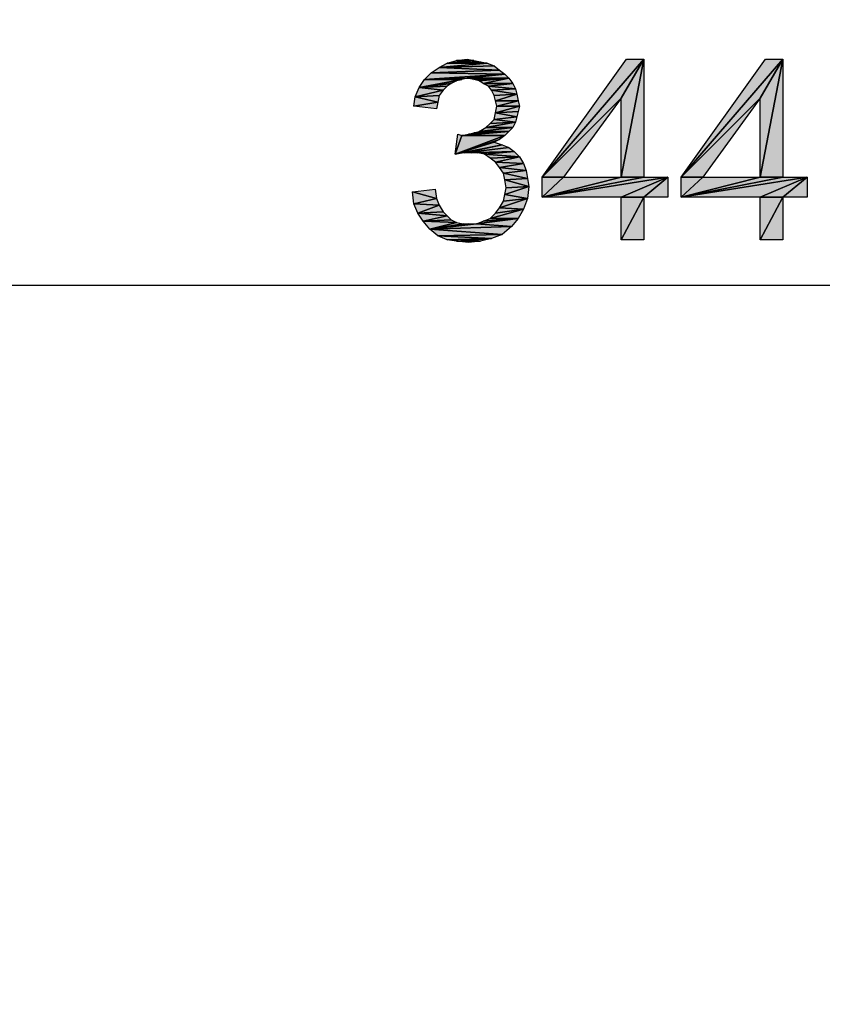
# Model space of a CAD drawing. Units: millimetres. Extents: x 0 to 1189, y 0 to 841.
# Drawn here: x 318 to 354, y 421 to 464 of the extents above; entities that cross this region are included whole.
import ezdxf

# ---------------------------------------------------------------- set-up
doc = ezdxf.new("R2010")
doc.units = ezdxf.units.MM
doc.header["$LTSCALE"] = 65.395
doc.layers.get('0').update_dxf_attribs({"linetype": 'CONTINUOUS'})
doc.layers.add('DEF_DRAFT_DIM', color=7, linetype='CONTINUOUS')
doc.styles.add('TEXTSTYLE_2', font='ar_wgl__.ttf')
doc.dimstyles.new('DIMSTYLE_1', dxfattribs={"dimtxt": 8, "dimasz": 3, "dimexe": 0.8, "dimexo": 0.2, "dimgap": 2, "dimtad": 1, "dimdsep": 46, "dimtxsty": 'TEXTSTYLE_2', "dimblk": 'OPEN', "dimblk1": 'OPEN', "dimblk2": 'OPEN', "dimcen": 0.09, "dimazin": 2, "dimtp": 0.1, "dimtm": 0.1, "dimtfac": 1, "dimtdec": 0, "dimtofl": 0, "dimtmove": 0, "dimatfit": 3, "dimldrblk": 'OPEN', "dimfxl": 0, "dimtolj": 1, "dimarcsym": 0})

# ---------------------------------------------------------------- blocks, each defined once
blk = doc.blocks.new('_OPEN')
at = {"color": 0, "linetype": 'ByBlock'}
for p, q in [((0, 0), (-1, 0.117)), ((-1, -0.117), (0, 0)), ((-1, 0), (0, 0))]:
    blk.add_line(p, q, dxfattribs=at)
blk = doc.blocks.new('*D5')
at = {"layer": 'DEF_DRAFT_DIM', "color": 2, "linetype": 'Continuous'}
for p, q in [((229.331, 455.489), (229.331, 454.592)), ((539.075, 455.489), (539.075, 454.592)), ((229.331, 454.592), (229.331, 451.792)), ((539.075, 454.592), (539.075, 451.792)), ((229.331, 452.592), (384.203, 452.592)), ((539.075, 452.592), (384.203, 452.592))]:
    blk.add_line(p, q, dxfattribs=at)
at = {"layer": 'DEF_DRAFT_DIM', "color": 2, "linetype": 'Continuous', "xscale": 3, "yscale": 3, "zscale": 3, "rotation": 180}
blk.add_blockref('_OPEN', (229.331, 452.592), dxfattribs=at)
at = {"layer": 'DEF_DRAFT_DIM', "color": 2, "linetype": 'Continuous', "xscale": 3, "yscale": 3, "zscale": 3}
blk.add_blockref('_OPEN', (539.075, 452.592), dxfattribs=at)
blk = doc.blocks.new('*D8')
at = {"layer": 'DEF_DRAFT_DIM', "color": 2, "linetype": 'Continuous'}
for p, q in [((229.923, 500.633), (162.296, 500.633)), ((163.096, 500.633), (163.096, 375.255)), ((163.096, 249.877), (163.096, 375.255)), ((384.003, 249.877), (162.296, 249.877))]:
    blk.add_line(p, q, dxfattribs=at)
at = {"layer": 'DEF_DRAFT_DIM', "color": 2, "linetype": 'Continuous', "xscale": 3, "yscale": 3, "zscale": 3}
for p, rotation in [((163.096, 500.633), 90), ((163.096, 249.877), 270)]:
    blk.add_blockref('_OPEN', p, dxfattribs=dict(at, rotation=rotation))

msp = doc.modelspace()

# ---------------------------------------------------------------- hatches: boundary and pattern name
at = {"layer": 'DEF_DRAFT_DIM', "linetype": 'Continuous'}
for points in [[(336.938, 462.414), (338.716, 462.414), (336.583, 462.236)], [(339.012, 462.296), (336.583, 462.236), (338.716, 462.414)], [(337.353, 462.533), (338.123, 462.533), (336.938, 462.414)], [(338.42, 462.473), (336.938, 462.414), (338.123, 462.533)], [(338.716, 462.414), (336.938, 462.414), (338.42, 462.473)], [(338.123, 462.533), (337.353, 462.533), (337.827, 462.592)], [(344.642, 460.873), (341.146, 457.377), (345.649, 462.592)], [(344.879, 462.592), (345.649, 462.592), (341.146, 457.377)], [(344.642, 460.873), (345.649, 462.592), (344.642, 457.377)], [(345.649, 457.377), (344.642, 457.377), (345.649, 462.592)], [(350.805, 460.873), (347.309, 457.377), (351.812, 462.592)], [(351.042, 462.592), (351.812, 462.592), (347.309, 457.377)], [(350.805, 460.873), (351.812, 462.592), (350.805, 457.377)], [(351.812, 462.592), (351.812, 457.377), (350.805, 457.377)], [(336.227, 461.999), (339.486, 461.94), (335.931, 461.703)], [(337.827, 461.762), (335.931, 461.703), (339.486, 461.94)], [(336.583, 462.236), (339.249, 462.118), (336.227, 461.999)], [(339.486, 461.94), (336.227, 461.999), (339.249, 462.118)], [(339.249, 462.118), (336.583, 462.236), (339.012, 462.296)], [(339.664, 461.762), (337.827, 461.762), (339.486, 461.94)], [(335.931, 461.703), (337.59, 461.703), (335.694, 461.347)], [(337.59, 461.703), (337.353, 461.644), (335.694, 461.347)], [(337.116, 461.525), (335.694, 461.347), (337.353, 461.644)], [(336.938, 461.407), (335.694, 461.347), (337.116, 461.525)], [(335.931, 461.703), (337.827, 461.762), (337.59, 461.703)], [(337.827, 461.762), (339.664, 461.762), (338.123, 461.703)], [(338.123, 461.703), (339.664, 461.762), (338.361, 461.644)], [(338.361, 461.644), (339.664, 461.762), (338.538, 461.525)], [(339.842, 461.525), (338.538, 461.525), (339.664, 461.762)], [(338.538, 461.525), (339.842, 461.525), (338.775, 461.407)], [(339.961, 461.288), (338.775, 461.407), (339.842, 461.525)], [(335.694, 461.347), (336.761, 461.229), (335.516, 460.933)], [(336.583, 460.992), (335.516, 460.933), (336.761, 461.229)], [(336.761, 461.229), (335.694, 461.347), (336.938, 461.407)], [(338.775, 461.407), (339.961, 461.288), (338.894, 461.229)], [(340.02, 461.051), (338.894, 461.229), (339.961, 461.288)], [(338.894, 461.229), (340.02, 461.051), (339.012, 460.992)], [(335.516, 460.933), (336.523, 460.696), (335.457, 460.518)], [(336.464, 460.399), (335.457, 460.518), (336.523, 460.696)], [(336.523, 460.696), (335.516, 460.933), (336.583, 460.992)], [(339.012, 460.992), (340.02, 461.051), (339.072, 460.755)], [(340.079, 460.755), (339.072, 460.755), (340.02, 461.051)], [(339.072, 460.755), (340.079, 460.755), (339.131, 460.518)], [(340.138, 460.518), (339.131, 460.518), (340.079, 460.755)], [(342.094, 457.377), (341.146, 457.377), (344.642, 460.873)], [(348.257, 457.377), (347.309, 457.377), (350.805, 460.873)], [(339.072, 460.221), (340.02, 460.044), (339.012, 459.925)], [(339.131, 460.518), (340.138, 460.518), (339.072, 460.221)], [(340.079, 460.281), (339.072, 460.221), (340.138, 460.518)], [(340.02, 460.044), (339.072, 460.221), (340.079, 460.281)], [(339.842, 459.57), (338.657, 459.57), (339.961, 459.807)], [(338.835, 459.747), (339.961, 459.807), (338.657, 459.57)], [(339.012, 459.925), (339.961, 459.807), (338.835, 459.747)], [(339.961, 459.807), (339.012, 459.925), (340.02, 460.044)], [(339.486, 459.214), (337.59, 459.214), (339.664, 459.392)], [(337.886, 459.273), (339.664, 459.392), (337.59, 459.214)], [(337.886, 459.273), (338.123, 459.333), (339.664, 459.392)], [(339.664, 459.392), (338.123, 459.333), (338.361, 459.392)], [(339.664, 459.392), (338.361, 459.392), (339.842, 459.57)], [(338.657, 459.57), (339.842, 459.57), (338.361, 459.392)], [(337.412, 459.273), (337.59, 459.214), (337.294, 458.384)], [(337.59, 459.214), (339.486, 459.214), (337.294, 458.384)], [(339.249, 459.036), (337.294, 458.384), (339.486, 459.214)], [(339.012, 458.918), (337.294, 458.384), (339.249, 459.036)], [(339.012, 458.918), (339.368, 458.799), (337.294, 458.384)], [(339.368, 458.799), (337.709, 458.444), (337.294, 458.384)], [(339.664, 458.681), (337.709, 458.444), (339.368, 458.799)], [(339.901, 458.503), (337.709, 458.444), (339.664, 458.681)], [(338.005, 458.444), (337.709, 458.444), (339.901, 458.503)], [(339.901, 458.503), (338.301, 458.444), (338.005, 458.444)], [(338.301, 458.444), (339.901, 458.503), (338.598, 458.384)], [(340.138, 458.266), (338.598, 458.384), (339.901, 458.503)], [(338.598, 458.384), (340.138, 458.266), (338.835, 458.207)], [(338.835, 458.207), (340.138, 458.266), (339.072, 458.029)], [(340.316, 457.97), (339.072, 458.029), (340.138, 458.266)], [(339.072, 458.029), (340.316, 457.97), (339.249, 457.792)], [(340.435, 457.673), (339.249, 457.792), (340.316, 457.97)], [(339.249, 457.792), (340.435, 457.673), (339.427, 457.555)], [(340.494, 457.318), (339.427, 457.555), (340.435, 457.673)], [(339.427, 457.555), (340.494, 457.318), (339.486, 457.259)], [(340.553, 456.962), (339.486, 457.259), (340.494, 457.318)], [(339.486, 457.259), (340.553, 456.962), (339.546, 456.903)], [(341.146, 457.377), (342.094, 457.377), (341.146, 456.488)], [(342.094, 457.377), (344.642, 457.377), (341.146, 456.488)], [(344.642, 456.488), (341.146, 456.488), (346.716, 457.377)], [(345.649, 457.377), (341.146, 456.488), (344.642, 457.377)], [(346.716, 457.377), (341.146, 456.488), (345.649, 457.377)], [(345.649, 456.488), (344.642, 456.488), (346.716, 457.377)], [(346.716, 456.488), (345.649, 456.488), (346.716, 457.377)], [(347.309, 457.377), (348.257, 457.377), (347.309, 456.488)], [(348.257, 457.377), (350.805, 457.377), (347.309, 456.488)], [(350.805, 456.488), (347.309, 456.488), (352.879, 457.377)], [(352.879, 457.377), (347.309, 456.488), (351.812, 457.377)], [(351.812, 457.377), (347.309, 456.488), (350.805, 457.377)], [(351.812, 456.488), (350.805, 456.488), (352.879, 457.377)], [(352.879, 456.488), (351.812, 456.488), (352.879, 457.377)], [(336.464, 456.429), (335.398, 456.725), (336.405, 456.844)], [(335.398, 456.725), (336.464, 456.429), (335.457, 456.192)], [(340.494, 456.429), (339.486, 456.607), (340.553, 456.962)], [(339.546, 456.903), (340.553, 456.962), (339.486, 456.607)], [(336.583, 456.133), (335.457, 456.192), (336.464, 456.429)], [(340.316, 455.955), (339.249, 456.014), (340.494, 456.429)], [(339.427, 456.31), (340.494, 456.429), (339.249, 456.014)], [(339.486, 456.607), (340.494, 456.429), (339.427, 456.31)], [(344.642, 456.488), (345.649, 456.488), (344.642, 454.592)], [(345.649, 454.592), (344.642, 454.592), (345.649, 456.488)], [(350.805, 456.488), (351.812, 456.488), (350.805, 454.592)], [(351.812, 454.592), (350.805, 454.592), (351.812, 456.488)], [(335.457, 456.192), (336.583, 456.133), (335.635, 455.777)], [(336.761, 455.836), (335.635, 455.777), (336.583, 456.133)], [(336.938, 455.659), (335.635, 455.777), (336.761, 455.836)], [(340.079, 455.54), (338.835, 455.54), (340.316, 455.955)], [(339.072, 455.777), (340.316, 455.955), (338.835, 455.54)], [(339.249, 456.014), (340.316, 455.955), (339.072, 455.777)], [(335.635, 455.777), (336.938, 455.659), (335.872, 455.421)], [(337.116, 455.481), (335.872, 455.421), (336.938, 455.659)], [(337.353, 455.362), (335.872, 455.421), (337.116, 455.481)], [(335.872, 455.421), (337.353, 455.362), (336.168, 455.066)], [(339.783, 455.184), (338.242, 455.303), (340.079, 455.54)], [(338.538, 455.421), (340.079, 455.54), (338.242, 455.303)], [(338.835, 455.54), (340.079, 455.54), (338.538, 455.421)], [(337.649, 455.303), (336.168, 455.066), (337.353, 455.362)], [(336.168, 455.066), (338.242, 455.303), (339.783, 455.184)], [(337.886, 455.303), (336.168, 455.066), (337.649, 455.303)], [(338.242, 455.303), (336.168, 455.066), (337.886, 455.303)], [(339.368, 454.829), (336.168, 455.066), (339.783, 455.184)], [(336.168, 455.066), (339.368, 454.829), (336.523, 454.77)], [(338.894, 454.651), (336.523, 454.77), (339.368, 454.829)], [(336.523, 454.77), (338.894, 454.651), (336.938, 454.592)], [(336.938, 454.592), (338.894, 454.651), (337.353, 454.533)], [(337.353, 454.533), (338.894, 454.651), (338.42, 454.533)], [(337.353, 454.533), (338.42, 454.533), (337.886, 454.473)]]:
    msp.add_hatch(color=2, dxfattribs=at).paths.add_polyline_path(points)

# ---------------------------------------------------------------- linework, layer by layer
at = {"layer": 'DEF_DRAFT_DIM', "color": 2, "linetype": 'Continuous'}
for p, q in [((336.583, 462.236), (336.938, 462.414)), ((338.716, 462.414), (336.583, 462.236)), ((336.583, 462.236), (338.716, 462.414)), ((336.938, 462.414), (337.353, 462.533)), ((338.123, 462.533), (336.938, 462.414)), ((336.938, 462.414), (338.123, 462.533)), ((338.42, 462.473), (336.938, 462.414)), ((336.938, 462.414), (338.42, 462.473)), ((336.938, 462.414), (338.716, 462.414)), ((338.716, 462.414), (336.938, 462.414)), ((337.353, 462.533), (337.827, 462.592)), ((337.353, 462.533), (338.123, 462.533)), ((338.123, 462.533), (337.353, 462.533)), ((337.827, 462.592), (338.123, 462.533)), ((338.123, 462.533), (338.42, 462.473)), ((338.42, 462.473), (338.716, 462.414)), ((338.716, 462.414), (339.012, 462.296)), ((341.146, 457.377), (345.649, 462.592)), ((341.146, 457.377), (344.879, 462.592)), ((345.649, 462.592), (341.146, 457.377)), ((345.649, 462.592), (344.642, 457.377)), ((344.642, 460.873), (345.649, 462.592)), ((344.642, 457.377), (345.649, 462.592)), ((345.649, 462.592), (344.642, 460.873)), ((344.879, 462.592), (345.649, 462.592)), ((345.649, 462.592), (345.649, 457.377)), ((347.309, 457.377), (351.812, 462.592)), ((347.309, 457.377), (351.042, 462.592)), ((351.812, 462.592), (347.309, 457.377)), ((351.812, 462.592), (350.805, 457.377)), ((350.805, 460.873), (351.812, 462.592)), ((350.805, 457.377), (351.812, 462.592)), ((351.812, 462.592), (350.805, 460.873)), ((351.042, 462.592), (351.812, 462.592)), ((351.812, 462.592), (351.812, 457.377)), ((335.931, 461.703), (336.227, 461.999)), ((339.486, 461.94), (335.931, 461.703)), ((335.931, 461.703), (339.486, 461.94)), ((336.227, 461.999), (336.583, 462.236)), ((339.249, 462.118), (336.227, 461.999)), ((336.227, 461.999), (339.249, 462.118)), ((336.227, 461.999), (339.486, 461.94)), ((339.486, 461.94), (336.227, 461.999)), ((336.583, 462.236), (339.012, 462.296)), ((339.012, 462.296), (336.583, 462.236)), ((336.583, 462.236), (339.249, 462.118)), ((339.249, 462.118), (336.583, 462.236)), ((337.827, 461.762), (339.486, 461.94)), ((339.486, 461.94), (337.827, 461.762)), ((339.012, 462.296), (339.249, 462.118)), ((339.249, 462.118), (339.486, 461.94)), ((339.486, 461.94), (339.664, 461.762)), ((335.694, 461.347), (335.931, 461.703)), ((337.59, 461.703), (335.694, 461.347)), ((335.694, 461.347), (337.59, 461.703)), ((335.694, 461.347), (337.353, 461.644)), ((337.353, 461.644), (335.694, 461.347)), ((335.694, 461.347), (337.116, 461.525)), ((337.116, 461.525), (335.694, 461.347)), ((335.931, 461.703), (337.827, 461.762)), ((337.827, 461.762), (335.931, 461.703)), ((335.931, 461.703), (337.59, 461.703)), ((337.59, 461.703), (335.931, 461.703)), ((337.116, 461.525), (336.938, 461.407)), ((337.353, 461.644), (337.116, 461.525)), ((337.59, 461.703), (337.353, 461.644)), ((337.827, 461.762), (337.59, 461.703)), ((339.664, 461.762), (337.827, 461.762)), ((338.123, 461.703), (337.827, 461.762)), ((337.827, 461.762), (339.664, 461.762)), ((339.664, 461.762), (338.123, 461.703)), ((338.123, 461.703), (339.664, 461.762)), ((338.361, 461.644), (338.123, 461.703)), ((338.361, 461.644), (339.664, 461.762)), ((339.664, 461.762), (338.361, 461.644)), ((338.538, 461.525), (338.361, 461.644)), ((338.538, 461.525), (339.664, 461.762)), ((339.664, 461.762), (338.538, 461.525)), ((339.842, 461.525), (338.538, 461.525)), ((338.775, 461.407), (338.538, 461.525)), ((338.538, 461.525), (339.842, 461.525)), ((338.775, 461.407), (339.842, 461.525)), ((339.842, 461.525), (338.775, 461.407)), ((339.664, 461.762), (339.842, 461.525)), ((339.842, 461.525), (339.961, 461.288)), ((335.516, 460.933), (335.694, 461.347)), ((336.761, 461.229), (335.516, 460.933)), ((335.516, 460.933), (336.761, 461.229)), ((335.694, 461.347), (336.938, 461.407)), ((336.938, 461.407), (335.694, 461.347)), ((335.694, 461.347), (336.761, 461.229)), ((336.761, 461.229), (335.694, 461.347)), ((336.761, 461.229), (336.583, 460.992)), ((336.938, 461.407), (336.761, 461.229)), ((339.961, 461.288), (338.775, 461.407)), ((338.894, 461.229), (338.775, 461.407)), ((338.775, 461.407), (339.961, 461.288)), ((338.894, 461.229), (339.961, 461.288)), ((339.961, 461.288), (338.894, 461.229)), ((339.012, 460.992), (338.894, 461.229)), ((338.894, 461.229), (340.02, 461.051)), ((340.02, 461.051), (338.894, 461.229)), ((339.961, 461.288), (340.02, 461.051)), ((335.457, 460.518), (335.516, 460.933)), ((336.523, 460.696), (335.457, 460.518)), ((335.457, 460.518), (336.523, 460.696)), ((335.516, 460.933), (336.583, 460.992)), ((336.583, 460.992), (335.516, 460.933)), ((335.516, 460.933), (336.523, 460.696)), ((336.523, 460.696), (335.516, 460.933)), ((336.523, 460.696), (336.464, 460.399)), ((336.583, 460.992), (336.523, 460.696)), ((340.02, 461.051), (339.012, 460.992)), ((339.012, 460.992), (340.02, 461.051)), ((339.072, 460.755), (339.012, 460.992)), ((340.02, 461.051), (339.072, 460.755)), ((339.072, 460.755), (340.02, 461.051)), ((339.131, 460.518), (339.072, 460.755)), ((339.072, 460.755), (340.079, 460.755)), ((340.079, 460.755), (339.072, 460.755)), ((340.079, 460.755), (339.131, 460.518)), ((339.131, 460.518), (340.079, 460.755)), ((340.02, 461.051), (340.079, 460.755)), ((340.079, 460.755), (340.138, 460.518)), ((344.642, 460.873), (341.146, 457.377)), ((341.146, 457.377), (344.642, 460.873)), ((344.642, 460.873), (342.094, 457.377)), ((344.642, 457.377), (344.642, 460.873)), ((350.805, 460.873), (347.309, 457.377)), ((347.309, 457.377), (350.805, 460.873)), ((350.805, 460.873), (348.257, 457.377)), ((350.805, 457.377), (350.805, 460.873)), ((336.464, 460.399), (335.457, 460.518)), ((339.012, 459.925), (339.072, 460.221)), ((339.072, 460.221), (339.131, 460.518)), ((340.138, 460.518), (339.072, 460.221)), ((339.072, 460.221), (340.138, 460.518)), ((340.079, 460.281), (339.072, 460.221)), ((339.072, 460.221), (340.079, 460.281)), ((339.072, 460.221), (340.02, 460.044)), ((340.02, 460.044), (339.072, 460.221)), ((339.131, 460.518), (340.138, 460.518)), ((340.138, 460.518), (339.131, 460.518)), ((340.079, 460.281), (340.02, 460.044)), ((340.138, 460.518), (340.079, 460.281)), ((338.657, 459.57), (339.961, 459.807)), ((339.961, 459.807), (338.657, 459.57)), ((338.835, 459.747), (339.012, 459.925)), ((339.961, 459.807), (338.835, 459.747)), ((338.835, 459.747), (339.961, 459.807)), ((340.02, 460.044), (339.012, 459.925)), ((339.012, 459.925), (340.02, 460.044)), ((339.961, 459.807), (339.012, 459.925)), ((339.012, 459.925), (339.961, 459.807)), ((339.961, 459.807), (339.842, 459.57)), ((340.02, 460.044), (339.961, 459.807)), ((337.59, 459.214), (339.664, 459.392)), ((339.664, 459.392), (337.59, 459.214)), ((337.886, 459.273), (339.664, 459.392)), ((339.664, 459.392), (337.886, 459.273)), ((337.886, 459.273), (338.123, 459.333)), ((339.664, 459.392), (338.123, 459.333)), ((338.123, 459.333), (338.361, 459.392)), ((338.123, 459.333), (339.664, 459.392)), ((338.361, 459.392), (339.842, 459.57)), ((338.361, 459.392), (338.657, 459.57)), ((339.842, 459.57), (338.361, 459.392)), ((339.664, 459.392), (338.361, 459.392)), ((338.361, 459.392), (339.664, 459.392)), ((338.657, 459.57), (338.835, 459.747)), ((339.842, 459.57), (338.657, 459.57)), ((338.657, 459.57), (339.842, 459.57)), ((339.664, 459.392), (339.486, 459.214)), ((339.842, 459.57), (339.664, 459.392)), ((337.294, 458.384), (337.412, 459.273)), ((337.59, 459.214), (337.294, 458.384)), ((337.294, 458.384), (337.59, 459.214)), ((339.486, 459.214), (337.294, 458.384)), ((337.294, 458.384), (339.486, 459.214)), ((339.249, 459.036), (337.294, 458.384)), ((337.294, 458.384), (339.249, 459.036)), ((339.012, 458.918), (337.294, 458.384)), ((337.294, 458.384), (339.012, 458.918)), ((337.412, 459.273), (337.59, 459.214)), ((337.59, 459.214), (337.886, 459.273)), ((337.59, 459.214), (339.486, 459.214)), ((339.486, 459.214), (337.59, 459.214)), ((339.249, 459.036), (339.012, 458.918)), ((339.012, 458.918), (339.368, 458.799)), ((339.486, 459.214), (339.249, 459.036)), ((339.368, 458.799), (337.294, 458.384)), ((337.294, 458.384), (339.368, 458.799)), ((337.709, 458.444), (337.294, 458.384)), ((337.709, 458.444), (339.368, 458.799)), ((339.368, 458.799), (337.709, 458.444)), ((337.709, 458.444), (339.664, 458.681)), ((339.664, 458.681), (337.709, 458.444)), ((339.901, 458.503), (337.709, 458.444)), ((337.709, 458.444), (339.901, 458.503)), ((338.005, 458.444), (337.709, 458.444)), ((339.901, 458.503), (338.005, 458.444)), ((338.005, 458.444), (339.901, 458.503)), ((338.301, 458.444), (338.005, 458.444)), ((338.301, 458.444), (339.901, 458.503)), ((339.901, 458.503), (338.301, 458.444)), ((338.598, 458.384), (338.301, 458.444)), ((338.598, 458.384), (339.901, 458.503)), ((339.901, 458.503), (338.598, 458.384)), ((339.368, 458.799), (339.664, 458.681)), ((339.664, 458.681), (339.901, 458.503)), ((339.901, 458.503), (340.138, 458.266)), ((338.835, 458.207), (338.598, 458.384)), ((338.598, 458.384), (340.138, 458.266)), ((340.138, 458.266), (338.598, 458.384)), ((338.835, 458.207), (340.138, 458.266)), ((340.138, 458.266), (338.835, 458.207)), ((339.072, 458.029), (338.835, 458.207)), ((339.072, 458.029), (340.138, 458.266)), ((340.138, 458.266), (339.072, 458.029)), ((339.249, 457.792), (339.072, 458.029)), ((339.072, 458.029), (340.316, 457.97)), ((340.316, 457.97), (339.072, 458.029)), ((340.138, 458.266), (340.316, 457.97)), ((339.249, 457.792), (340.316, 457.97)), ((340.316, 457.97), (339.249, 457.792)), ((340.435, 457.673), (339.249, 457.792)), ((339.427, 457.555), (339.249, 457.792)), ((339.249, 457.792), (340.435, 457.673)), ((339.427, 457.555), (340.435, 457.673)), ((340.435, 457.673), (339.427, 457.555)), ((340.316, 457.97), (340.435, 457.673)), ((340.435, 457.673), (340.494, 457.318)), ((340.494, 457.318), (339.427, 457.555)), ((339.486, 457.259), (339.427, 457.555)), ((339.427, 457.555), (340.494, 457.318)), ((339.486, 457.259), (340.494, 457.318)), ((340.494, 457.318), (339.486, 457.259)), ((339.546, 456.903), (339.486, 457.259)), ((339.486, 457.259), (340.553, 456.962)), ((340.553, 456.962), (339.486, 457.259)), ((340.494, 457.318), (340.553, 456.962)), ((341.146, 456.488), (341.146, 457.377)), ((342.094, 457.377), (341.146, 456.488)), ((341.146, 457.377), (342.094, 457.377)), ((342.094, 457.377), (341.146, 457.377)), ((341.146, 456.488), (342.094, 457.377)), ((344.642, 457.377), (341.146, 456.488)), ((341.146, 456.488), (346.716, 457.377)), ((345.649, 457.377), (341.146, 456.488)), ((341.146, 456.488), (344.642, 457.377)), ((341.146, 456.488), (345.649, 457.377)), ((346.716, 457.377), (341.146, 456.488)), ((342.094, 457.377), (344.642, 457.377)), ((345.649, 457.377), (344.642, 457.377)), ((344.642, 456.488), (346.716, 457.377)), ((346.716, 457.377), (344.642, 456.488)), ((344.642, 457.377), (345.649, 457.377)), ((345.649, 456.488), (346.716, 457.377)), ((346.716, 457.377), (345.649, 456.488)), ((345.649, 457.377), (346.716, 457.377)), ((346.716, 457.377), (346.716, 456.488)), ((347.309, 456.488), (347.309, 457.377)), ((348.257, 457.377), (347.309, 456.488)), ((347.309, 457.377), (348.257, 457.377)), ((348.257, 457.377), (347.309, 457.377)), ((347.309, 456.488), (348.257, 457.377)), ((350.805, 457.377), (347.309, 456.488)), ((347.309, 456.488), (352.879, 457.377)), ((347.309, 456.488), (351.812, 457.377)), ((352.879, 457.377), (347.309, 456.488)), ((351.812, 457.377), (347.309, 456.488)), ((347.309, 456.488), (350.805, 457.377)), ((348.257, 457.377), (350.805, 457.377)), ((351.812, 457.377), (350.805, 457.377)), ((350.805, 456.488), (352.879, 457.377)), ((352.879, 457.377), (350.805, 456.488)), ((350.805, 457.377), (351.812, 457.377)), ((351.812, 456.488), (352.879, 457.377)), ((352.879, 457.377), (351.812, 456.488)), ((351.812, 457.377), (352.879, 457.377)), ((352.879, 457.377), (352.879, 456.488)), ((335.398, 456.725), (336.405, 456.844)), ((336.464, 456.429), (335.398, 456.725)), ((335.457, 456.192), (335.398, 456.725)), ((335.398, 456.725), (336.464, 456.429)), ((336.405, 456.844), (336.464, 456.429)), ((339.486, 456.607), (340.553, 456.962)), ((340.553, 456.962), (339.486, 456.607)), ((339.486, 456.607), (339.546, 456.903)), ((339.546, 456.903), (340.553, 456.962)), ((340.553, 456.962), (339.546, 456.903)), ((340.553, 456.962), (340.494, 456.429)), ((336.464, 456.429), (335.457, 456.192)), ((335.457, 456.192), (336.464, 456.429)), ((336.464, 456.429), (336.583, 456.133)), ((339.249, 456.014), (340.494, 456.429)), ((340.494, 456.429), (339.249, 456.014)), ((339.249, 456.014), (339.427, 456.31)), ((339.427, 456.31), (339.486, 456.607)), ((340.494, 456.429), (339.427, 456.31)), ((339.427, 456.31), (340.494, 456.429)), ((340.494, 456.429), (339.486, 456.607)), ((339.486, 456.607), (340.494, 456.429)), ((340.494, 456.429), (340.316, 455.955)), ((344.642, 456.488), (341.146, 456.488)), ((344.642, 454.592), (344.642, 456.488)), ((345.649, 456.488), (344.642, 454.592)), ((344.642, 456.488), (345.649, 456.488)), ((344.642, 454.592), (345.649, 456.488)), ((345.649, 456.488), (344.642, 456.488)), ((345.649, 456.488), (345.649, 454.592)), ((346.716, 456.488), (345.649, 456.488)), ((350.805, 456.488), (347.309, 456.488)), ((350.805, 454.592), (350.805, 456.488)), ((351.812, 456.488), (350.805, 454.592)), ((350.805, 456.488), (351.812, 456.488)), ((350.805, 454.592), (351.812, 456.488)), ((351.812, 456.488), (350.805, 456.488)), ((351.812, 456.488), (351.812, 454.592)), ((352.879, 456.488), (351.812, 456.488)), ((335.635, 455.777), (335.457, 456.192)), ((335.457, 456.192), (336.583, 456.133)), ((336.583, 456.133), (335.457, 456.192)), ((335.635, 455.777), (336.583, 456.133)), ((336.583, 456.133), (335.635, 455.777)), ((336.761, 455.836), (335.635, 455.777)), ((335.635, 455.777), (336.761, 455.836)), ((336.583, 456.133), (336.761, 455.836)), ((336.761, 455.836), (336.938, 455.659)), ((338.835, 455.54), (340.316, 455.955)), ((340.316, 455.955), (338.835, 455.54)), ((339.072, 455.777), (339.249, 456.014)), ((340.316, 455.955), (339.072, 455.777)), ((339.072, 455.777), (340.316, 455.955)), ((340.316, 455.955), (339.249, 456.014)), ((339.249, 456.014), (340.316, 455.955)), ((340.316, 455.955), (340.079, 455.54)), ((335.872, 455.421), (335.635, 455.777)), ((335.635, 455.777), (336.938, 455.659)), ((336.938, 455.659), (335.635, 455.777)), ((336.938, 455.659), (335.872, 455.421)), ((335.872, 455.421), (336.938, 455.659)), ((337.116, 455.481), (335.872, 455.421)), ((335.872, 455.421), (337.116, 455.481)), ((336.168, 455.066), (335.872, 455.421)), ((335.872, 455.421), (337.353, 455.362)), ((337.353, 455.362), (335.872, 455.421)), ((336.938, 455.659), (337.116, 455.481)), ((337.116, 455.481), (337.353, 455.362)), ((338.242, 455.303), (340.079, 455.54)), ((340.079, 455.54), (338.242, 455.303)), ((338.242, 455.303), (338.538, 455.421)), ((338.538, 455.421), (340.079, 455.54)), ((338.538, 455.421), (338.835, 455.54)), ((340.079, 455.54), (338.538, 455.421)), ((338.835, 455.54), (339.072, 455.777)), ((340.079, 455.54), (338.835, 455.54)), ((338.835, 455.54), (340.079, 455.54)), ((340.079, 455.54), (339.783, 455.184)), ((337.353, 455.362), (336.168, 455.066)), ((336.168, 455.066), (337.353, 455.362)), ((337.649, 455.303), (336.168, 455.066)), ((336.168, 455.066), (338.242, 455.303)), ((336.168, 455.066), (337.649, 455.303)), ((337.886, 455.303), (336.168, 455.066)), ((336.168, 455.066), (337.886, 455.303)), ((338.242, 455.303), (336.168, 455.066)), ((336.168, 455.066), (339.783, 455.184)), ((339.783, 455.184), (336.168, 455.066)), ((339.368, 454.829), (336.168, 455.066)), ((336.523, 454.77), (336.168, 455.066)), ((336.168, 455.066), (339.368, 454.829)), ((337.353, 455.362), (337.649, 455.303)), ((337.649, 455.303), (337.886, 455.303)), ((337.886, 455.303), (338.242, 455.303)), ((339.783, 455.184), (338.242, 455.303)), ((338.242, 455.303), (339.783, 455.184)), ((339.783, 455.184), (339.368, 454.829)), ((336.523, 454.77), (339.368, 454.829)), ((339.368, 454.829), (336.523, 454.77)), ((338.894, 454.651), (336.523, 454.77)), ((336.938, 454.592), (336.523, 454.77)), ((336.523, 454.77), (338.894, 454.651)), ((338.894, 454.651), (336.938, 454.592)), ((336.938, 454.592), (338.894, 454.651)), ((337.353, 454.533), (336.938, 454.592)), ((338.894, 454.651), (337.353, 454.533)), ((337.353, 454.533), (338.894, 454.651)), ((337.886, 454.473), (337.353, 454.533)), ((337.353, 454.533), (338.42, 454.533)), ((338.42, 454.533), (337.353, 454.533)), ((338.42, 454.533), (337.886, 454.473)), ((338.894, 454.651), (338.42, 454.533)), ((339.368, 454.829), (338.894, 454.651)), ((345.649, 454.592), (344.642, 454.592)), ((351.812, 454.592), (350.805, 454.592))]:
    msp.add_line(p, q, dxfattribs=at)

# ---------------------------------------------------------------- dimensions: what is measured, and where the dimension line sits
dim = msp.add_linear_dim(base=(163.096, 249.877), p1=(230.123, 500.633), p2=(384.203, 249.877), angle=270, text='  ', dimstyle='DIMSTYLE_1', dxfattribs=at)
dim.commit()
dim.dimension.update_dxf_attribs({"geometry": '*D8', "text_midpoint": (163.096, 362.184), "dimtype": 160})
dim = msp.add_linear_dim(base=(539.075, 452.592), p1=(229.331, 455.689), p2=(539.075, 455.689), text='  ', dimstyle='DIMSTYLE_1', dxfattribs=at)
dim.commit()
dim.dimension.update_dxf_attribs({"geometry": '*D5', "text_midpoint": (331.771, 452.592), "dimtype": 160})

doc.saveas('drawing.dxf')
